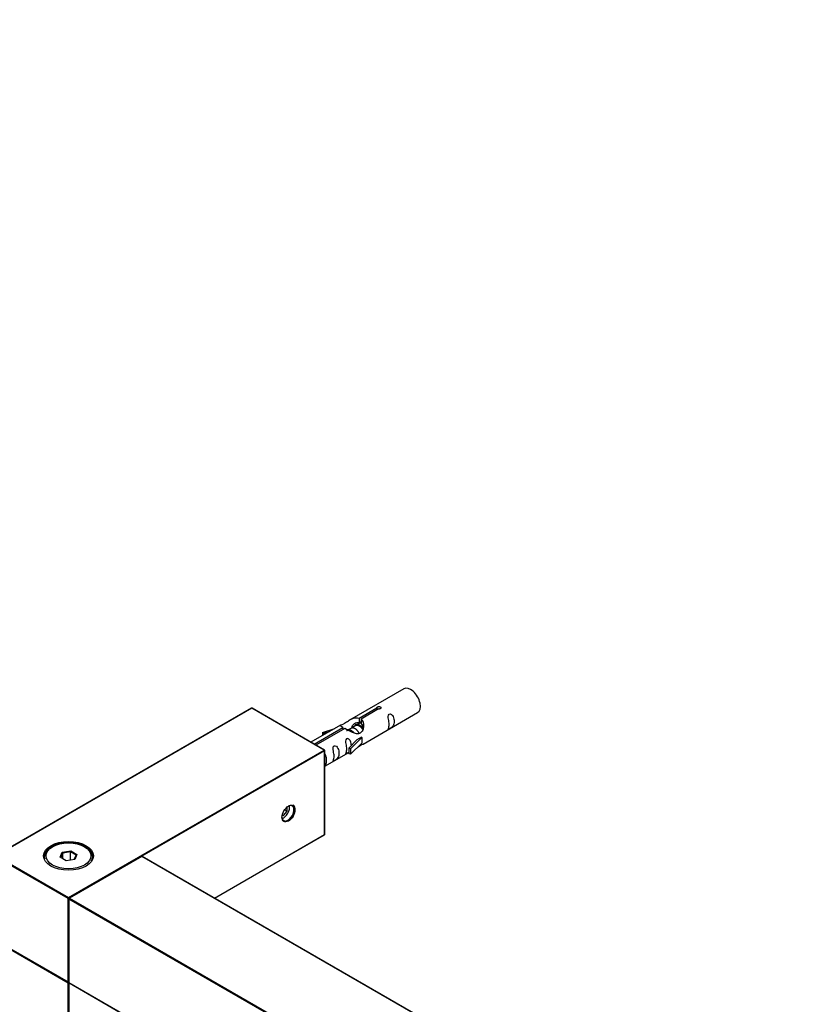
# Model space of a CAD drawing. Units: millimetres. Extents: x 0 to 1335, y 0 to 3498.
# Drawn here: x 241 to 472, y 1463 to 1748 of the extents above; entities that cross this region are included whole.
import ezdxf
from ezdxf import colors
from ezdxf.entities.mleader import LeaderData, LeaderLine
from ezdxf.math import Vec2, Vec3

# ---------------------------------------------------------------- set-up
doc = ezdxf.new("R2010")
doc.units = ezdxf.units.MM
doc.layers.add('DV7_Défaut', color=7, linetype='Continuous')
doc.layers.add('Défaut', color=7, linetype='Continuous')

# ---------------------------------------------------------------- blocks, each defined once
blk = doc.blocks.new('_DOT')
at = {"color": 0}
blk.add_line((0, 0), (-1, 0), dxfattribs=at)
at = {"color": 0, "const_width": 0.333}
blk.add_lwpolyline([(-0.1665, 0, 1), (0.1665, 0, 1)], format="xyb", close=True, dxfattribs=at)
blk = doc.blocks.new('SE6')
at = {"layer": 'DV7_Défaut', "color": 7, "linetype": 'Continuous'}
for p, q in [((352.02, 1554.73), (336.3, 1545.65)), ((307.96, 1549.07), (234, 1506.36)), ((308.06, 1549.06), (234.1, 1506.35)), ((328.99, 1536.97), (308.06, 1549.06)), ((329.09, 1536.98), (308.16, 1549.07)), ((339.16, 1546.23), (344.24, 1549.16)), ((344.75, 1548.86), (339.68, 1545.93)), ((340.3, 1538.72), (356.02, 1547.8)), ((344.24, 1549.16), (344.24, 1548.57)), ((339.28, 1544.71), (338.54, 1544.28)), ((339.16, 1546.23), (339.16, 1544.92)), ((339.16, 1544.92), (339.68, 1545.22)), ((339.68, 1545.93), (339.68, 1544.62)), ((333.78, 1544.19), (325.19, 1539.23)), ((326.12, 1538.7), (334.43, 1543.5)), ((334.94, 1543.2), (326.63, 1538.4)), ((328.56, 1542.05), (332.07, 1543.2)), ((328.85, 1541.75), (328.56, 1542.05)), ((328.56, 1542.05), (328.56, 1541.18)), ((330.46, 1542.28), (328.85, 1541.75)), ((328.85, 1541.75), (328.85, 1541.34)), ((334.43, 1543.5), (334.43, 1542.9)), ((336.73, 1543.24), (335.99, 1542.81)), ((338, 1543.98), (336.91, 1543.34)), ((336.13, 1537.54), (338.5, 1539.95)), ((339.88, 1540.65), (336.65, 1537.37)), ((339.88, 1539.01), (336.65, 1535.74)), ((339.79, 1540.7), (338.5, 1539.95)), ((339.79, 1540.7), (339.88, 1540.65)), ((339.88, 1540.65), (339.88, 1539.83)), ((339.88, 1539.83), (339.88, 1539.01)), ((255.03, 1494.27), (328.99, 1536.97)), ((329.13, 1536.73), (276.29, 1506.22)), ((329.13, 1512.56), (329.13, 1536.73)), ((329.19, 1512.64), (329.19, 1536.81)), ((329.19, 1532.31), (336.13, 1536.31)), ((336.65, 1537.37), (336.13, 1537.54)), ((336.13, 1537.54), (336.13, 1535.91)), ((336.65, 1535.74), (336.13, 1535.91)), ((336.65, 1537.37), (336.65, 1535.74)), ((317.25, 1518), (318.32, 1519.32)), ((317.58, 1519.75), (318.32, 1519.32)), ((318.32, 1519.32), (318.32, 1520.53)), ((316.84, 1518.04), (317.25, 1518)), ((316.88, 1518.22), (317.25, 1518)), ((297.23, 1494.14), (329.13, 1512.56)), ((297.29, 1494.11), (329.09, 1512.47)), ((250.43, 1509.01), (250.08, 1508.8)), ((252.58, 1505.98), (253.23, 1507.39)), ((253.23, 1507.39), (255.69, 1507.77)), ((253.4, 1507.13), (253.23, 1507.39)), ((255.63, 1507.48), (253.4, 1507.13)), ((255.63, 1507.48), (255.69, 1507.77)), ((255.63, 1505.13), (255.63, 1507.48)), ((257.26, 1506.54), (255.63, 1507.48)), ((255.69, 1507.77), (257.48, 1506.73)), ((259.98, 1508.8), (259.63, 1509.01)), ((254.89, 1494.03), (233.96, 1506.11)), ((234.1, 1506.35), (255.03, 1494.27)), ((254.37, 1504.94), (252.58, 1505.98)), ((253.4, 1507.13), (252.8, 1505.85)), ((253.4, 1505.5), (253.4, 1507.13)), ((256.83, 1505.32), (254.37, 1504.94)), ((276.14, 1506.2), (255.21, 1494.12)), ((276.24, 1506.19), (255.31, 1494.11)), ((256.68, 1505.3), (257.26, 1506.54)), ((257.48, 1506.73), (256.83, 1505.32)), ((257.26, 1506.54), (257.48, 1506.73)), ((587.09, 1326.73), (276.24, 1506.19)), ((587.19, 1326.74), (276.34, 1506.2)), ((254.89, 1469.86), (254.89, 1494.03)), ((255.11, 1493.94), (255.11, 1469.78)), ((566.02, 1314.4), (255.17, 1493.86)), ((255.17, 1493.86), (255.17, 1469.69)), ((255.31, 1494.11), (566.16, 1314.64)), ((233.96, 1481.94), (254.89, 1469.86)), ((234, 1481.85), (254.93, 1469.77)), ((254.89, 1469.53), (233.96, 1481.61)), ((254.89, 935.05), (254.89, 1469.53)), ((255.17, 1469.69), (566.02, 1290.23)), ((255.25, 1469.58), (255.17, 1469.53)), ((255.17, 1469.53), (255.17, 935.05)), ((255.21, 1469.6), (566.06, 1290.14))]:
    blk.add_line(p, q, dxfattribs=at)
for centre, start, end in [((308.06, 1548.89), 60, 120), ((328.99, 1536.81), 0, 60), ((328.99, 1512.64), 300, 0), ((276.24, 1506.03), 60, 120), ((255.31, 1493.94), 120, 180), ((255.03, 1469.94), 240, 293.5773), ((255.31, 1469.78), 180, 240)]:
    blk.add_arc(centre, 0.2, start, end, dxfattribs=at)
for centre, major_axis, start_param, end_param in [((354.02, 1551.26), (2, -3.46), 0, 3.141593), ((308.06, 1548.89), (0.1, -0.173), 2.356194, 3.141593), ((308.06, 1548.89), (-0.1, -0.173), 3.141593, 3.926991), ((328.99, 1536.81), (-0.1, -0.173), 3.141593, 3.926991), ((328.99, 1536.81), (-0.1, 0.173), 3.926991, 5.497787), ((328.99, 1536.81), (-0.2, 0), 2.356194, 3.141593), ((317.25, 1519.42), (-1.25, -2.17), 0.553052, 2.58854), ((318.53, 1518.68), (-1.23, -2.13), 0, 3.886756), ((318.53, 1518.68), (-1.23, -2.13), 5.538019, 6.283185), ((255.03, 1506.19), (7, 0), 0, 3.320245), ((328.99, 1512.64), (-0.1, 0.173), 3.141593, 3.926991), ((328.99, 1512.64), (-0.2, 0), 2.356194, 3.141593), ((255.03, 1505.95), (-7, 0), 5.497787, 6.283185), ((255.03, 1505.95), (-7, 0), 3.141593, 3.926991), ((255.03, 1506.19), (7, 0), 5.934442, 6.283185), ((276.24, 1506.03), (0.1, -0.173), 2.356194, 3.141593), ((276.24, 1506.03), (-0.1, -0.173), 3.141593, 3.926991), ((255.03, 1494.11), (0.1, 0.173), 0.785398, 2.356194), ((255.03, 1494.11), (0.2, 0), 3.926991, 5.192248), ((255.03, 1494.11), (-0.1, 0.173), 4.23253, 5.497787), ((255.31, 1493.94), (0.2, 0), 3.141593, 3.926991), ((255.31, 1493.94), (-0.1, -0.173), 3.926991, 5.497787), ((255.31, 1493.94), (0.1, -0.173), 2.356194, 3.141593), ((255.03, 1469.94), (0.1, 0.173), 2.356194, 3.141593), ((255.03, 1469.94), (0.2, 0), 3.926991, 5.139468), ((255.03, 1469.61), (0.1, 0.173), 1.090937, 2.356194), ((255.03, 1469.61), (-0.2, 0), 0.785398, 2.356194), ((255.03, 1469.61), (-0.1, 0.173), 3.926991, 5.192248), ((255.31, 1469.78), (0.2, 0), 3.141593, 3.926991), ((255.31, 1469.78), (0.1, 0.173), 2.356194, 3.141593)]:
    blk.add_ellipse(centre, major_axis=major_axis, ratio=0.57735, start_param=start_param, end_param=end_param, dxfattribs=at)
for centre, major_axis in [((318.67, 1518.6), (1.33, 2.3)), ((255.03, 1506.35), (-7.2, 0)), ((255.03, 1506.35), (6.5, 0))]:
    blk.add_ellipse(centre, major_axis=major_axis, ratio=0.57735, dxfattribs=at)
for points, knots in [([(344.24, 1549.16), (344.23, 1549.2), (344.23, 1549.23), (344.24, 1549.27), (344.26, 1549.3), (344.28, 1549.33), (344.32, 1549.37), (344.35, 1549.4), (344.4, 1549.43), (344.45, 1549.45), (344.5, 1549.48), (344.56, 1549.5), (344.62, 1549.52), (344.69, 1549.53), (344.75, 1549.54), (344.82, 1549.55), (344.89, 1549.55), (344.95, 1549.55), (345.02, 1549.54), (345.08, 1549.53), (345.14, 1549.52), (345.2, 1549.49), (345.25, 1549.47), (345.3, 1549.44), (345.33, 1549.41), (345.37, 1549.38), (345.4, 1549.34), (345.41, 1549.3), (345.43, 1549.25), (345.44, 1549.21), (345.43, 1549.17), (345.42, 1549.13), (345.41, 1549.08), (345.38, 1549.05), (345.35, 1549.01), (345.31, 1548.97), (345.27, 1548.94), (345.22, 1548.92), (345.16, 1548.89), (345.1, 1548.88), (345.05, 1548.86), (344.98, 1548.86), (344.91, 1548.85), (344.86, 1548.85), (344.81, 1548.86), (344.75, 1548.86)], [0, 0, 0, 0, 0.067993, 0.067993, 0.067993, 0.136008, 0.136008, 0.136008, 0.203632, 0.203632, 0.203632, 0.270658, 0.270658, 0.270658, 0.337909, 0.337909, 0.337909, 0.405856, 0.405856, 0.405856, 0.47389, 0.47389, 0.47389, 0.541272, 0.541272, 0.541272, 0.608283, 0.608283, 0.608283, 0.675761, 0.675761, 0.675761, 0.743837, 0.743837, 0.743837, 0.811709, 0.811709, 0.811709, 0.878878, 0.878878, 0.878878, 0.945948, 0.945948, 0.945948, 1, 1, 1, 1]), ([(347.82, 1544.42), (347.82, 1543.96), (347.72, 1543.55), (347.57, 1543.11), (347.52, 1543), (347.54, 1542.92), (347.62, 1542.96), (348.03, 1543.19), (348.29, 1543.36), (348.7, 1543.68), (348.85, 1543.85), (349.17, 1544.38), (349.24, 1544.78), (349.24, 1545.69), (349.17, 1546.2), (348.84, 1546.91), (348.69, 1547.13), (348.29, 1547.44), (348.02, 1547.51), (347.62, 1547.28), (347.54, 1547), (347.52, 1546.45), (347.57, 1546.17), (347.72, 1545.37), (347.82, 1544.87), (347.82, 1544.42)], [0, 0, 0, 0, 0.125, 0.125, 0.1875, 0.1875, 0.25, 0.25, 0.3125, 0.3125, 0.375, 0.375, 0.5, 0.5, 0.625, 0.625, 0.6875, 0.6875, 0.75, 0.75, 0.8125, 0.8125, 0.875, 0.875, 1, 1, 1, 1]), ([(334.43, 1543.5), (333.87, 1543.83), (333.64, 1544.01), (333.71, 1544.17), (333.8, 1544.21), (334.12, 1544.33), (334.36, 1544.42), (334.99, 1544.78), (335.35, 1545.04), (336.1, 1545.53), (336.47, 1545.76), (337.64, 1546.31), (338.47, 1546.49), (339.16, 1546.23)], [0, 0, 0, 0, 0.25, 0.25, 0.375, 0.375, 0.5, 0.5, 0.625, 0.625, 0.75, 0.75, 1, 1, 1, 1]), ([(339.68, 1545.93), (340.24, 1545.47), (340.46, 1544.67), (340.39, 1543.49), (340.31, 1543.09), (339.99, 1542.36), (339.74, 1542.03), (339.12, 1541.67), (338.75, 1541.65), (338.01, 1541.77), (337.64, 1541.9), (336.47, 1542.38), (335.64, 1542.81), (334.94, 1543.2)], [0, 0, 0, 0, 0.25, 0.25, 0.375, 0.375, 0.5, 0.5, 0.625, 0.625, 0.75, 0.75, 1, 1, 1, 1]), ([(337.03, 1543.42), (337.03, 1543.9), (337.36, 1544.36), (338.19, 1544.93), (338.7, 1545.06), (339.16, 1544.92)], [0, 0, 0, 0, 0.4976892, 0.4976892, 1, 1, 1, 1]), ([(336.87, 1538.25), (336.85, 1538.67), (336.78, 1539.12), (336.48, 1539.77), (336.33, 1539.99), (335.92, 1540.3), (335.66, 1540.37), (335.26, 1540.14), (335.17, 1539.86), (335.16, 1539.31), (335.21, 1539.03), (335.36, 1538.23), (335.46, 1537.74), (335.46, 1537.28)], [0, 0, 0, 0, 0.228021, 0.228021, 0.356684, 0.356684, 0.485347, 0.485347, 0.61401, 0.61401, 0.742674, 0.742674, 1, 1, 1, 1]), ([(338.81, 1537.93), (339.03, 1538.08), (339.25, 1538.22), (339.75, 1538.51), (339.99, 1538.6), (340.23, 1538.69), (340.29, 1538.72), (340.34, 1538.74)], [0, 0, 0, 0, 0.288845, 0.288845, 0.75815, 0.75815, 1, 1, 1, 1]), ([(331.87, 1535.21), (331.87, 1534.75), (331.77, 1534.34), (331.62, 1533.9), (331.57, 1533.79), (331.59, 1533.71), (331.67, 1533.75), (332.07, 1533.98), (332.34, 1534.15), (332.75, 1534.47), (332.89, 1534.64), (333.22, 1535.17), (333.29, 1535.57), (333.29, 1536.48), (333.22, 1536.99), (332.89, 1537.7), (332.74, 1537.92), (332.34, 1538.23), (332.07, 1538.3), (331.67, 1538.07), (331.59, 1537.79), (331.57, 1537.24), (331.62, 1536.96), (331.77, 1536.16), (331.87, 1535.66), (331.87, 1535.21)], [0, 0, 0, 0, 0.125, 0.125, 0.1875, 0.1875, 0.25, 0.25, 0.3125, 0.3125, 0.375, 0.375, 0.5, 0.5, 0.625, 0.625, 0.6875, 0.6875, 0.75, 0.75, 0.8125, 0.8125, 0.875, 0.875, 1, 1, 1, 1]), ([(335.46, 1537.28), (335.46, 1536.82), (335.36, 1536.41), (335.21, 1535.97), (335.16, 1535.86), (335.17, 1535.78), (335.26, 1535.82), (335.66, 1536.05), (335.93, 1536.22), (336.13, 1536.38), (336.13, 1536.38), (336.14, 1536.38)], [0, 0, 0, 0, 0.399473, 0.399473, 0.599209, 0.599209, 0.798945, 0.798945, 0.998682, 0.998682, 1, 1, 1, 1]), ([(329.2, 1532.45), (329.3, 1532.55), (329.38, 1532.66), (329.66, 1533.12), (329.73, 1533.52), (329.73, 1534.43), (329.66, 1534.94), (329.39, 1535.53), (329.32, 1535.64), (329.25, 1535.75)], [0, 0, 0, 0, 0.120398, 0.120398, 0.510925, 0.510925, 0.901452, 0.901452, 1, 1, 1, 1]), ([(319.97, 1517.76), (320.02, 1517.82), (320.26, 1518.15), (320.53, 1518.94), (320.66, 1519.9), (320.47, 1520.68), (320.16, 1521.03), (319.99, 1521.14)], [0, 0, 0, 0, 0.049803, 0.2941, 0.539923, 0.789896, 1, 1, 1, 1])]:
    blk.add_open_spline(points, degree=3, knots=knots, dxfattribs=at)
for points, weights, knots in [([(337.94, 1544.28), (338.44, 1544.58), (339.11, 1544.28), (339.84, 1543.96), (340.35, 1543.19)], [0.949759526419, 0.899519052838, 1, 0.890394437384, 0.960127043283], [0, 0, 0, 0.478284, 0.478284, 1, 1, 1]), ([(336.77, 1542.36), (336.62, 1542.45), (336.47, 1542.52), (335.9, 1542.76), (335.46, 1542.51)], [0.955500077978, 0.971824666098, 1, 0.900016475517, 0.949265797415], [0, 0, 0, 0.219847, 0.219847, 1, 1, 1]), ([(335.62, 1542.91), (336.05, 1543.04), (336.56, 1542.81), (337.14, 1542.55), (337.61, 1541.99)], [0.934918594627, 0.921713560121, 1, 0.911187501147, 0.940123593077], [0, 0, 0, 0.468504, 0.468504, 1, 1, 1]), ([(339.12, 1541.81), (339.07, 1541.94), (339, 1542.08), (338.54, 1542.91), (337.74, 1543.25), (337.17, 1543.49), (336.73, 1543.24)], [0.960334035555, 0.975793332121, 1, 0.866025403784, 1, 0.900016475517, 0.949265797415], [0, 0, 0, 0.093764, 0.093764, 0.612714, 0.612714, 1, 1, 1]), ([(340.21, 1542.92), (339.75, 1543.67), (339.02, 1543.98), (338.44, 1544.23), (338, 1543.98)], [0.981855632091, 0.875812562682, 1, 0.900016475517, 0.949265797415], [0, 0, 0, 0.5539854, 0.5539854, 1, 1, 1])]:
    blk.add_rational_spline(points, weights, degree=2, knots=knots, dxfattribs=at)
blk.add_rational_spline([(339.64, 1544.83), (339.44, 1544.81), (339.28, 1544.71)], [0.933515680681, 0.930153512793, 0.949265797415], degree=2, dxfattribs=at)
blk.add_open_spline([(339.68, 1544.62), (340.02, 1544.31), (340.22, 1543.83), (340.32, 1543.31)], degree=3, dxfattribs=at)

msp = doc.modelspace()

# ---------------------------------------------------------------- block references
at = {"layer": 'Défaut'}
msp.add_blockref('SE6', (0, 0), dxfattribs=at)

# ---------------------------------------------------------------- leaders
at = {"layer": 'Défaut', "color": 7, "linetype": 'Continuous'}
ml = msp.add_multileader_mtext('Standard', dxfattribs=at)
ml.set_content('{\\pxsm0.9;\\fSolid Edge ISO|b1||i0||c0|p34;\\W1.;09/09/2019\\P}', color=256)
ml.set_leader_properties()
ml.set_arrow_properties(name='DOT')
ml.build(insert=Vec2(0, 0))
ml.multileader.update_dxf_attribs({"leader_type": 0, "dogleg_length": 0, "arrow_head_size": 12})
ctx = ml.context
ctx.base_point, ctx.char_height, ctx.arrow_head_size, ctx.landing_gap_size = Vec3(1078.14, 3490.76), 12, 12, 4.2
notes = []
notes.append((ctx, [(0, (0, 0, 0), (0, 0), (1, 0), 1, [])]))
ctx.mtext.insert = Vec3(1080.14, 3496.88)
ml = msp.add_multileader_mtext('Standard', dxfattribs=at)
ml.set_content('{\\pxsm0.9;\\fArial|b1||i0||c0|p34;\\W1.;TWS9H2\\P}', color=256)
ml.set_leader_properties()
ml.set_arrow_properties(name='DOT')
ml.build(insert=Vec2(0, 0))
ml.multileader.update_dxf_attribs({"leader_type": 0, "dogleg_length": 0, "arrow_head_size": 12})
ctx = ml.context
ctx.base_point, ctx.char_height, ctx.arrow_head_size, ctx.landing_gap_size = Vec3(359.02, 3490.58), 12, 12, 4.2
notes.append((ctx, [(0, (0, 0, 0), (0, 0), (1, 0), 1, [])]))
ctx.mtext.insert = Vec3(361.02, 3496.69)
for ctx, leaders in notes:
    for number, flags, end, landing, length, lines in leaders:
        leader = LeaderData()
        leader.index, (leader.has_last_leader_line, leader.has_dogleg_vector, leader.attachment_direction) = number, flags
        leader.last_leader_point, leader.dogleg_vector, leader.dogleg_length = Vec3(end), Vec3(landing), length
        for number, points, colour, breaks in lines:
            line = LeaderLine()
            line.index, line.vertices, line.color, line.breaks = number, Vec3.list(points), colors.encode_raw_color(colour), breaks
            leader.lines.append(line)
        ctx.leaders.append(leader)

doc.saveas('drawing.dxf')
